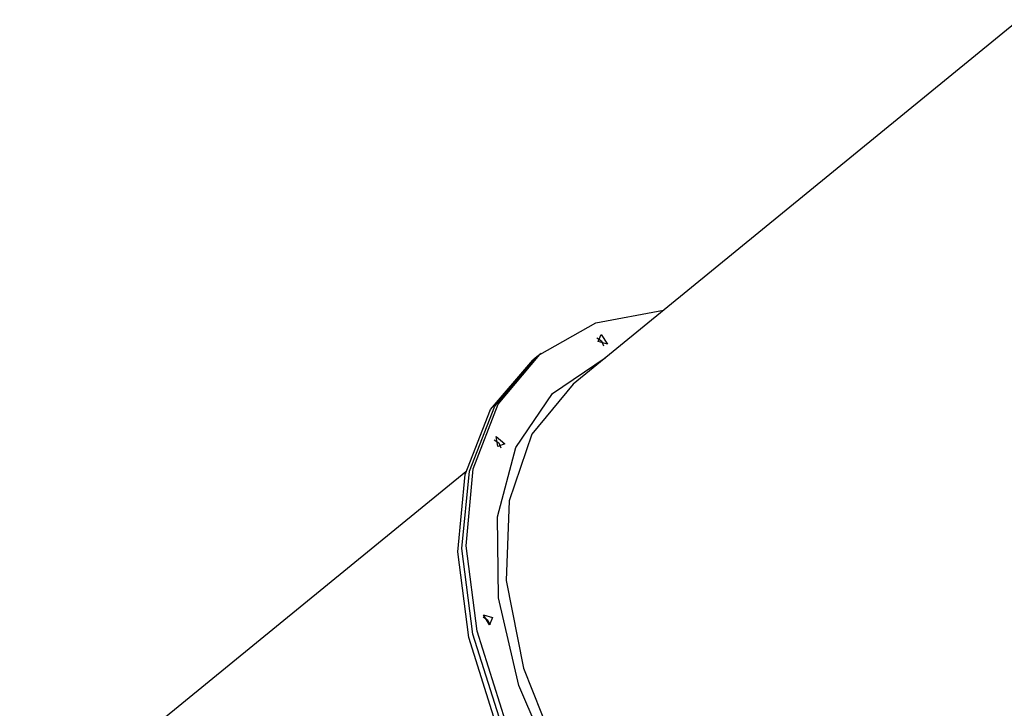
# Model space of a CAD drawing. Units: inches. Extents: x 228 to 364, y 115 to 304.
# Drawn here: x 258 to 266, y 276 to 282 of the extents above; entities that cross this region are included whole.
import ezdxf

# ---------------------------------------------------------------- set-up
doc = ezdxf.new("R2010")
doc.units = ezdxf.units.IN
doc.header["$MEASUREMENT"] = 0
doc.layers.add('Ebene 1', color=7, linetype='Continuous')

# ---------------------------------------------------------------- blocks, each defined once
blk = doc.blocks.new('block 2')
at = {"layer": 'Ebene 1', "color": 179, "lineweight": 25, "true_color": 0x1a171b}
for points in [[(266.4762, 282.3652), (262.5259, 279.1397)], [(261.9291, 276.1589), (261.6764, 276.9531), (261.5794, 277.7093), (261.6424, 278.3904), (261.8629, 278.964), (262.2302, 279.4019), (262.7263, 279.6834), (263.3274, 279.7945)], [(262.7375, 279.5504), (262.7767, 279.5232), (262.7955, 279.4796)], [(262.7375, 279.5504), (262.7767, 279.5232), (262.7955, 279.4796)], [(262.7495, 279.5164), (262.7753, 279.58), (262.83, 279.4932), (262.7495, 279.5164), (262.7495, 279.5164)], [(261.8922, 276.1289), (261.6386, 276.9275), (261.5423, 277.6873), (261.6083, 278.3709), (261.8329, 278.9454), (262.2055, 279.3817)], [(261.8922, 276.1289), (261.6386, 276.9275), (261.5423, 277.6873), (261.6083, 278.3709), (261.8329, 278.9454), (262.2055, 279.3817)], [(262.2055, 279.3821), (262.1688, 279.3521)], [(262.2426, 279.4121), (262.2055, 279.3821)], [(261.8552, 276.0987), (261.6019, 276.8975), (261.5057, 277.6575), (261.5716, 278.341), (261.7963, 278.9154), (262.1688, 279.3518)], [(266.2671, 272.8069), (265.5836, 272.9017), (264.862, 273.1792), (264.1424, 273.6248), (263.4651, 274.2129), (262.8684, 274.9105), (262.3866, 275.6786), (262.0457, 276.4734), (261.8658, 277.2509), (261.8564, 277.9667), (262.0186, 278.5806), (262.3428, 279.0582), (262.8108, 279.3726)], [(262.5259, 279.1401), (262.1614, 278.6974), (261.9604, 278.1064), (261.9346, 277.4031), (262.0863, 276.6276), (262.4055, 275.8262), (262.8744, 275.0464), (263.4645, 274.3338), (264.1417, 273.7306), (264.8655, 273.2727), (265.5933, 272.9863), (266.2826, 272.8893)], [(261.8288, 278.6469), (261.8679, 278.6197), (261.887, 278.5761)], [(261.8288, 278.6469), (261.8679, 278.6197), (261.887, 278.5761)], [(261.8612, 278.5897), (261.8447, 278.6765), (261.9225, 278.613), (261.8612, 278.5897), (261.8612, 278.5897)], [(261.5771, 278.3654), (257.6268, 275.14)], [(261.7299, 277.0823), (261.7692, 277.0553), (261.7882, 277.0113)], [(261.7299, 277.0823), (261.7692, 277.0553), (261.7882, 277.0113)], [(261.7868, 277.0119), (261.7325, 277.0987), (261.813, 277.0752), (261.7868, 277.0119), (261.7868, 277.0119)]]:
    blk.add_lwpolyline(points, dxfattribs=at)

msp = doc.modelspace()

# ---------------------------------------------------------------- block references
at = {"layer": 'Ebene 1'}
msp.add_blockref('block 2', (0, 0), dxfattribs=at)

doc.saveas('drawing.dxf')
